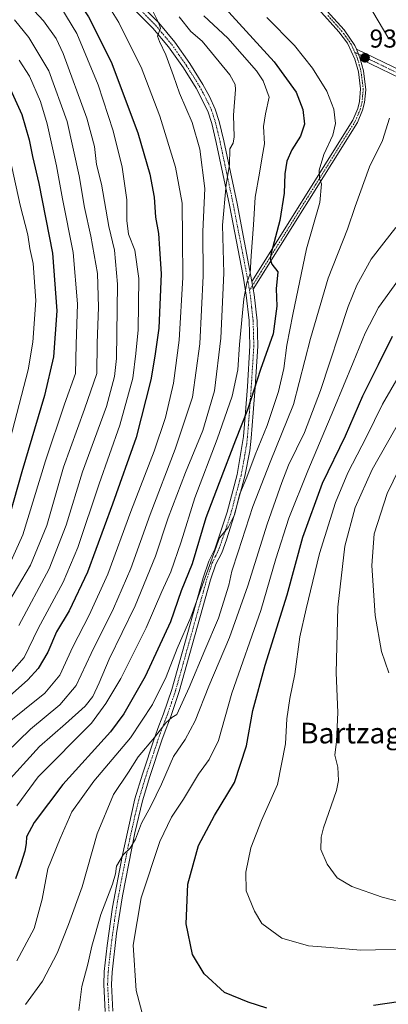
# Model space of a CAD drawing. Units: metres. Extents: x 593300 to 596725, y 4766083 to 4768444.
# Drawn here: x 596090 to 596233, y 4767647 to 4768029 of the extents above; entities that cross this region are included whole.
import ezdxf
from ezdxf.enums import TextEntityAlignment as Align

# ---------------------------------------------------------------- set-up
doc = ezdxf.new("R2010")
doc.units = ezdxf.units.M
doc.header["$MEASUREMENT"] = 0
doc.linetypes.add('TRAZO_Y_PUNTO', pattern=[1, 0.5, -0.25, 0, -0.25])
for name, color, linetype, lineweight in [('Camino', 19, 'Continuous', 0), ('Camino Cxs', 19, 'Continuous', 0), ('Camino eje', 39, 'TRAZO_Y_PUNTO', 13), ('Carátula', 7, 'Continuous', 5), ('Curva de nivel maestra', 36, 'Continuous', 30), ('Curva de nivel normal', 36, 'Continuous', 0), ('Pista no pavimentada', 254, 'Continuous', 13), ('Pista no pavimentada Cxs', 254, 'Continuous', 0), ('Pista pavimentada eje', 135, 'TRAZO_Y_PUNTO', 0), ('Punto de cota en terreno', 7, 'Continuous', 0), ('Rótulo de punto de cota en terreno', 19, 'Continuous', 0), ('Texto cartográfico', 19, 'Continuous', 0)]:
    doc.layers.add(name, color=color, linetype=linetype, lineweight=lineweight)
doc.styles.add('Arial', font='txt', dxfattribs={"height": 0.2})

# ---------------------------------------------------------------- blocks, each defined once
blk = doc.blocks.new('*U155')
at = {"layer": 'Curva de nivel normal', "color": 36, "linetype": 'Continuous', "lineweight": 0}
blk.add_polyline3d([(596084.28, 4768048.01, 890), (596090.68, 4768037.92, 890), (596099.51, 4768028.25, 890), (596104.41, 4768021.32, 890), (596107.1, 4768015.59, 890), (596116.35, 4767990.59, 890), (596119.31, 4767979.59, 890), (596120.08, 4767972.59, 890), (596122.04, 4767964.92, 890), (596124.87, 4767948.56, 890), (596126.97, 4767939.39, 890), (596128.23, 4767926.29, 890), (596127.73, 4767897.46, 890), (596127.03, 4767890.51, 890), (596123.87, 4767878.86, 890), (596114.66, 4767853.62, 890), (596108.31, 4767833, 890), (596101.78, 4767816.02, 890), (596090.03, 4767794.08, 890)], dxfattribs=at)
blk = doc.blocks.new('*U161')
at = {"layer": 'Curva de nivel normal', "color": 36, "linetype": 'Continuous', "lineweight": 0}
blk.add_polyline3d([(596235.86, 4767948.22, 940), (596231.18, 4767942.21, 940), (596226.26, 4767935.91, 940), (596220.78, 4767925.89, 940), (596217.33, 4767917.56, 940), (596206.64, 4767885.13, 940), (596200.49, 4767868.82, 940), (596194.33, 4767856.23, 940), (596191.72, 4767849.43, 940), (596186, 4767833.29, 940), (596178.54, 4767809.43, 940), (596171.52, 4767789.5, 940), (596163.45, 4767770.57, 940), (596158.21, 4767757.16, 940), (596154.35, 4767750.04, 940), (596149.86, 4767743.39, 940), (596145.18, 4767732.7, 940), (596141.1, 4767724.22, 940), (596137.51, 4767717.58, 940), (596135.19, 4767711.34, 940), (596133.07, 4767707.9, 940), (596130.38, 4767705.3, 940), (596127.8, 4767700.93, 940), (596127.41, 4767698, 940), (596126.2, 4767693.96, 940), (596121.76, 4767682.18, 940), (596118.24, 4767669.97, 940), (596116.64, 4767663.04, 940), (596114.35, 4767654.4, 940), (596113.26, 4767645.04, 940)], dxfattribs=at)
blk = doc.blocks.new('*U179')
at = {"layer": 'Curva de nivel normal', "color": 36, "linetype": 'Continuous', "lineweight": 0}
blk.add_polyline3d([(596245.19, 4767668.94, 955), (596222.1, 4767668.4, 955), (596210.37, 4767669.49, 955), (596202.06, 4767670.14, 955), (596191.72, 4767673.08, 955), (596183.93, 4767678.74, 955), (596181.13, 4767683.54, 955), (596177.97, 4767691.35, 955), (596177.77, 4767698.62, 955), (596179.71, 4767708.05, 955), (596183.84, 4767718.62, 955), (596190.08, 4767732.59, 955), (596193.12, 4767748.25, 955), (596193.6, 4767757.92, 955), (596194.78, 4767765.85, 955), (596196.73, 4767775.3, 955), (596198.66, 4767789.72, 955), (596201.08, 4767800.56, 955), (596206.3, 4767822.05, 955), (596212.45, 4767841.74, 955), (596217.28, 4767853.22, 955), (596224.48, 4767867.12, 955), (596230.71, 4767879.81, 955), (596237.08, 4767890.93, 955)], dxfattribs=at)
blk = doc.blocks.new('*U180')
at = {"layer": 'Curva de nivel normal', "color": 36, "linetype": 'Continuous', "lineweight": 0}
blk.add_polyline3d([(596161.57, 4768030.16, 920), (596170.79, 4768021.52, 920), (596181.94, 4768008.84, 920), (596184.48, 4768004.95, 920), (596186.81, 4767998.62, 920), (596185.43, 4767992.25, 920), (596184.68, 4767987.25, 920), (596185.05, 4767980.59, 920), (596184.13, 4767975.59, 920), (596183.04, 4767969.25, 920), (596181.4, 4767959.91, 920), (596180.83, 4767949.21, 920), (596179.85, 4767937.24, 920), (596179.51, 4767930.37, 920), (596178.15, 4767926.76, 920), (596177.09, 4767920.53, 920), (596175.38, 4767902.93, 920), (596174.71, 4767893.15, 920), (596172.55, 4767882.89, 920), (596166.74, 4767866.24, 920), (596158.1, 4767843.53, 920), (596152.75, 4767826.57, 920), (596148.76, 4767814.92, 920), (596145.29, 4767807.25, 920), (596139.28, 4767793.25, 920), (596129.45, 4767773.58, 920), (596123.66, 4767763.87, 920), (596118.06, 4767756.35, 920), (596097.5, 4767735.54, 920), (596089.18, 4767724.25, 920)], dxfattribs=at)
blk = doc.blocks.new('*U181')
at = {"layer": 'Curva de nivel normal', "color": 36, "linetype": 'Continuous', "lineweight": 0}
blk.add_polyline3d([(596238.53, 4767930.32, 945), (596229.11, 4767917.25, 945), (596223.9, 4767907.25, 945), (596219.37, 4767895.92, 945), (596211.83, 4767877.92, 945), (596201.78, 4767853.98, 945), (596194.44, 4767835.72, 945), (596189.42, 4767819.92, 945), (596183.64, 4767799.92, 945), (596172.36, 4767767.92, 945), (596167.19, 4767749.59, 945), (596163.62, 4767742.25, 945), (596159.53, 4767736.59, 945), (596153.75, 4767726.92, 945), (596149.02, 4767719.92, 945), (596144.5, 4767710.43, 945), (596137.37, 4767688.72, 945), (596134.29, 4767670.36, 945), (596135.36, 4767652.76, 945), (596138.75, 4767640.11, 945)], dxfattribs=at)
blk = doc.blocks.new('*U190')
at = {"layer": 'Curva de nivel normal', "color": 36, "linetype": 'Continuous', "lineweight": 0}
blk.add_polyline3d([(596141.62, 4768032.53, 910), (596144.06, 4768027.55, 910), (596144.76, 4768025.38, 910), (596143.6, 4768022.3, 910), (596144.36, 4768020.19, 910), (596146.84, 4768015.08, 910), (596149.86, 4768006.92, 910), (596152.13, 4768000.25, 910), (596157, 4767988.92, 910), (596159.97, 4767978.52, 910), (596161.9, 4767963.31, 910), (596161.12, 4767946.63, 910), (596161.36, 4767929.54, 910), (596160.05, 4767903.11, 910), (596157.16, 4767882.56, 910), (596150.47, 4767862.37, 910), (596140.75, 4767837.07, 910), (596133.36, 4767816.19, 910), (596126.63, 4767800.74, 910), (596117.92, 4767783.25, 910), (596112.13, 4767770.92, 910), (596105.87, 4767763.44, 910), (596094.48, 4767754.01, 910), (596080.16, 4767740.11, 910)], dxfattribs=at)
blk = doc.blocks.new('*U206')
at = {"layer": 'Curva de nivel normal', "color": 36, "linetype": 'Continuous', "lineweight": 0}
blk.add_polyline3d([(596151.97, 4768029.83, 915), (596156.54, 4768024.12, 915), (596160.86, 4768020.34, 915), (596164.52, 4768015.93, 915), (596171.55, 4768007.35, 915), (596173.66, 4768003.63, 915), (596173.8, 4768001.58, 915), (596173.01, 4767991.7, 915), (596173.27, 4767983.3, 915), (596172.89, 4767980.82, 915), (596171.58, 4767978.68, 915), (596171.45, 4767972.44, 915), (596170.24, 4767964.86, 915), (596168.72, 4767949.12, 915), (596169.26, 4767930.48, 915), (596168.13, 4767905.36, 915), (596165.66, 4767884.92, 915), (596161.13, 4767869.59, 915), (596154.43, 4767853.37, 915), (596147.78, 4767835.78, 915), (596142.83, 4767821.01, 915), (596135.02, 4767801.78, 915), (596124.97, 4767781.1, 915), (596121.05, 4767771.86, 915), (596118.59, 4767766.57, 915), (596115.7, 4767762.92, 915), (596108.11, 4767756.09, 915), (596098.01, 4767747.28, 915), (596084.14, 4767732.09, 915)], dxfattribs=at)
blk = doc.blocks.new('*U208')
at = {"layer": 'Curva de nivel normal', "color": 36, "linetype": 'Continuous', "lineweight": 0}
for points in [[(596185.9, 4768029.53, 930), (596196.66, 4768018.65, 930), (596203.6, 4768009.9, 930), (596209.11, 4768001, 930), (596211.9, 4767994.01, 930), (596212.48, 4767988.41, 930), (596211.43, 4767983.89, 930), (596207.92, 4767976.41, 930), (596206.16, 4767970.4, 930), (596206.24, 4767967.17, 930), (596207.09, 4767965.06, 930), (596206.43, 4767957.92, 930), (596201.22, 4767939.95, 930), (596195.92, 4767914.54, 930), (596193.65, 4767902.68, 930), (596192.5, 4767893.58, 930), (596190.47, 4767884.65, 930), (596186.06, 4767871.5, 930), (596181.44, 4767860.23, 930), (596178.18, 4767851.57, 930), (596175.47, 4767845.08, 930), (596173.38, 4767836.92, 930), (596170.96, 4767832.02, 930), (596167.64, 4767828.07, 930), (596156.5, 4767797.36, 930), (596151.29, 4767785.26, 930), (596147.01, 4767774.27, 930), (596141.64, 4767763.59, 930), (596133.2, 4767750.66, 930), (596118.96, 4767733.88, 930), (596110.54, 4767721.99, 930), (596105.93, 4767711.59, 930), (596101.23, 4767699.91, 930), (596099, 4767688.18, 930), (596095.98, 4767676.82, 930), (596089.22, 4767664.23, 930)], [(596233.06, 4768021.25, 930), (596226.91, 4768031.64, 930)]]:
    blk.add_polyline3d(points, dxfattribs=at)
blk = doc.blocks.new('*U209')
at = {"layer": 'Curva de nivel normal', "color": 36, "linetype": 'Continuous', "lineweight": 0}
blk.add_polyline3d([(596085.63, 4767979.26, 870), (596090.51, 4767956.88, 870), (596093.43, 4767945.37, 870), (596094.2, 4767940.04, 870), (596095.49, 4767934.24, 870), (596096.56, 4767919.91, 870), (596095.43, 4767903.75, 870), (596093.57, 4767893.09, 870), (596084.12, 4767856.36, 870)], dxfattribs=at)
blk = doc.blocks.new('*U211')
at = {"layer": 'Curva de nivel normal', "color": 36, "linetype": 'Continuous', "lineweight": 0}
blk.add_polyline3d([(596086.68, 4768058.07, 895), (596097.2, 4768043.56, 895), (596106.24, 4768033.47, 895), (596112.45, 4768023.36, 895), (596120.69, 4768003.42, 895), (596126.48, 4767985.67, 895), (596129.91, 4767971.51, 895), (596131.79, 4767958.92, 895), (596131.77, 4767950.92, 895), (596132.48, 4767945.56, 895), (596134.84, 4767939.43, 895), (596136.44, 4767928.51, 895), (596136.18, 4767908.58, 895), (596135.32, 4767899.43, 895), (596134.08, 4767889.92, 895), (596129.09, 4767871.66, 895), (596121.03, 4767848.98, 895), (596112.86, 4767824.32, 895), (596107.13, 4767810.86, 895), (596097.53, 4767792.92, 895), (596092.11, 4767781.76, 895), (596087.27, 4767776.29, 895)], dxfattribs=at)
blk = doc.blocks.new('*U212')
at = {"layer": 'Curva de nivel normal', "color": 36, "linetype": 'Continuous', "lineweight": 0}
blk.add_polyline3d([(596239.37, 4767859.49, 965), (596232.46, 4767845.25, 965), (596227.44, 4767829.59, 965), (596226.48, 4767817.32, 965), (596227.81, 4767798.05, 965), (596230.25, 4767784.04, 965), (596233.13, 4767775.79, 965)], dxfattribs=at)
blk = doc.blocks.new('*U218')
at = {"layer": 'Curva de nivel normal', "color": 36, "linetype": 'Continuous', "lineweight": 0}
blk.add_polyline3d([(596121.56, 4768039.02, 905), (596128.67, 4768027.62, 905), (596131.93, 4768021.05, 905), (596137.32, 4768010.22, 905), (596144.6, 4767991.37, 905), (596150.65, 4767971.61, 905), (596153.23, 4767957.57, 905), (596153.25, 4767944.1, 905), (596153.46, 4767928.88, 905), (596152.08, 4767904.59, 905), (596149.78, 4767887.92, 905), (596146.75, 4767874.65, 905), (596142.38, 4767861.56, 905), (596133.38, 4767838.19, 905), (596124.38, 4767813.95, 905), (596117.21, 4767798.17, 905), (596110.88, 4767785.9, 905), (596105.8, 4767774.92, 905), (596100.11, 4767767.92, 905), (596092.15, 4767761.59, 905), (596083.57, 4767754.65, 905)], dxfattribs=at)
blk = doc.blocks.new('*U219')
at = {"layer": 'Curva de nivel normal', "color": 36, "linetype": 'Continuous', "lineweight": 0}
blk.add_polyline3d([(596090.08, 4768013.04, 880), (596094.14, 4768006.75, 880), (596098.37, 4767996.99, 880), (596100.94, 4767988.34, 880), (596104.51, 4767972.09, 880), (596106.87, 4767959.25, 880), (596110.97, 4767938.59, 880), (596112.7, 4767918.6, 880), (596112.17, 4767902.87, 880), (596111.9, 4767891.71, 880), (596107.7, 4767879.87, 880), (596100.29, 4767857.92, 880), (596091.58, 4767829.25, 880), (596084.08, 4767812.51, 880)], dxfattribs=at)
blk = doc.blocks.new('*U220')
at = {"layer": 'Curva de nivel normal', "color": 36, "linetype": 'Continuous', "lineweight": 0}
blk.add_polyline3d([(596233.43, 4767990.59, 935), (596230.64, 4767981.92, 935), (596225.65, 4767971.7, 935), (596220.1, 4767956.28, 935), (596217.17, 4767947.56, 935), (596209.64, 4767928.55, 935), (596202.81, 4767905.28, 935), (596196.3, 4767879.74, 935), (596187.25, 4767857.34, 935), (596180.45, 4767840.13, 935), (596174.9, 4767822.62, 935), (596172.43, 4767815.19, 935), (596171.24, 4767809.74, 935), (596167.28, 4767796.92, 935), (596161.92, 4767784.59, 935), (596155.86, 4767770.13, 935), (596151.06, 4767759.68, 935), (596149.19, 4767758.54, 935), (596146.86, 4767756.39, 935), (596142.52, 4767750.71, 935), (596136.18, 4767743.24, 935), (596132.38, 4767737.36, 935), (596126.57, 4767728.74, 935), (596120.28, 4767713.45, 935), (596114.54, 4767693, 935), (596109.17, 4767678.39, 935), (596104.79, 4767667.21, 935), (596099.19, 4767656.38, 935), (596092.52, 4767647.34, 935)], dxfattribs=at)
blk = doc.blocks.new('*U230')
at = {"layer": 'Curva de nivel normal', "color": 36, "linetype": 'Continuous', "lineweight": 0}
blk.add_polyline3d([(596088.3, 4768028.59, 885), (596093.91, 4768021.74, 885), (596101.63, 4768008.8, 885), (596108.75, 4767989.25, 885), (596113.32, 4767968.24, 885), (596115.38, 4767955.89, 885), (596117.91, 4767944.87, 885), (596120.44, 4767930.43, 885), (596120.78, 4767917.34, 885), (596120.32, 4767903.42, 885), (596120.12, 4767891.71, 885), (596115.36, 4767877.88, 885), (596107.32, 4767855.41, 885), (596100.84, 4767832.86, 885), (596094.5, 4767817.52, 885), (596079.31, 4767791.87, 885)], dxfattribs=at)
blk = doc.blocks.new('*U236')
at = {"layer": 'Curva de nivel maestra', "color": 36, "linetype": 'Continuous', "lineweight": 30}
blk.add_polyline3d([(596086.7, 4768001.94, 875), (596091.11, 4767991.89, 875), (596094.02, 4767982.09, 875), (596095.28, 4767975.73, 875), (596097.78, 4767965.24, 875), (596102.98, 4767938.25, 875), (596104.69, 4767915.96, 875), (596103.45, 4767898.14, 875), (596099.91, 4767883.14, 875), (596091.22, 4767853.56, 875), (596084.69, 4767830.75, 875)], dxfattribs=at)
blk = doc.blocks.new('*U242')
at = {"layer": 'Curva de nivel maestra', "color": 36, "linetype": 'Continuous', "lineweight": 30}
blk.add_polyline3d([(596086.69, 4768069.2, 900), (596110.74, 4768039.06, 900), (596116.93, 4768029.76, 900), (596125.67, 4768012.39, 900), (596135.98, 4767984.89, 900), (596140.65, 4767968.79, 900), (596142.37, 4767959.89, 900), (596142.92, 4767952.25, 900), (596144.04, 4767945.92, 900), (596144.45, 4767939.92, 900), (596145.06, 4767930.25, 900), (596144.18, 4767909.25, 900), (596142.62, 4767898.38, 900), (596141.03, 4767889.23, 900), (596135.44, 4767866.96, 900), (596126.29, 4767841.07, 900), (596116.55, 4767814.72, 900), (596109.48, 4767799.78, 900), (596104.57, 4767791.72, 900), (596101.17, 4767783.78, 900), (596097.5, 4767777.43, 900), (596093.53, 4767773.05, 900), (596073.24, 4767755.12, 900)], dxfattribs=at)
blk = doc.blocks.new('*U244')
at = {"layer": 'Curva de nivel maestra', "color": 36, "linetype": 'Continuous', "lineweight": 30}
blk.add_polyline3d([(596169.76, 4768033.08, 925), (596188.74, 4768012.36, 925), (596197.26, 4768000.59, 925), (596199.9, 4767993.92, 925), (596200.45, 4767988.25, 925), (596198.9, 4767983.59, 925), (596195.54, 4767978.25, 925), (596193.62, 4767973.84, 925), (596192.88, 4767968.94, 925), (596192.64, 4767961.51, 925), (596190.92, 4767950.92, 925), (596187.66, 4767938.28, 925), (596187.25, 4767936.01, 925), (596187.91, 4767934.04, 925), (596190.23, 4767931, 925), (596189.53, 4767924.42, 925), (596189.76, 4767917.78, 925), (596188.38, 4767907.07, 925), (596183.51, 4767893.17, 925), (596178.5, 4767877.59, 925), (596173.83, 4767865.88, 925), (596167.46, 4767849.41, 925), (596162.34, 4767835.8, 925), (596157.03, 4767817.97, 925), (596152.84, 4767807.52, 925), (596148.65, 4767795.59, 925), (596138.82, 4767774.42, 925), (596130.59, 4767759.94, 925), (596125.48, 4767752.9, 925), (596107.08, 4767732.58, 925), (596095.98, 4767717.88, 925), (596093.02, 4767712.23, 925), (596092.89, 4767709.71, 925), (596092.3, 4767706.69, 925), (596090.78, 4767701.85, 925), (596088.67, 4767696.01, 925)], dxfattribs=at)
blk = doc.blocks.new('5PATER')
at = {"layer": 'Carátula', "linetype": 'Continuous', "lineweight": 5}
h = blk.add_hatch(color=250, dxfattribs=at)
edge = h.paths.add_edge_path()
edge.add_ellipse((0, 0.01), major_axis=(-1.33, -1.34), ratio=0.999422, start_angle=0, end_angle=360)
blk = doc.blocks.new('*U253')
at = {"layer": 'Pista no pavimentada Cxs', "color": 254, "linetype": 'Continuous', "lineweight": 0}
blk.add_polyline3d([(596205.32, 4768036.46, 935.54), (596215.83, 4768024.67, 934.31), (596219.95, 4768018.65, 934.02), (596220.56, 4768017.21, 933.95), (596221.32, 4768015.35, 933.92), (596222.07, 4768013.5, 933.91), (596223.3, 4768008.89, 933.71), (596224.2, 4768001.53, 933.38), (596223.71, 4767996.65, 933.15), (596222.97, 4767993.61, 932.88), (596220.96, 4767988.86, 932.34), (596220.96, 4767988.86, 932.34), (596180.65, 4767924.34, 920.54), (596180.42, 4767925.82, 920.38), (596180.17, 4767927.34, 920.22), (596219.18, 4767989.78, 931.86), (596221.07, 4767994.24, 932.44), (596221.73, 4767996.98, 932.74), (596222.19, 4768001.87, 933.12), (596221.33, 4768008.5, 933.59), (596220.02, 4768013.35, 933.76), (596217.07, 4768019.6, 934.15), (596213.76, 4768024.02, 934.23), (596203.77, 4768035.2, 935.25)], dxfattribs=at)
blk = doc.blocks.new('*U255')
at = {"layer": 'Pista no pavimentada Cxs', "color": 254, "linetype": 'Continuous', "lineweight": 0}
for points in [[(596123.39, 4767644.64, 942.25), (596122.84, 4767655.14, 942.04), (596123.05, 4767660.13, 941.96), (596124.18, 4767670.23, 941.99), (596126.24, 4767685.02, 941.48), (596129.94, 4767704.65, 939.87), (596134.92, 4767726.97, 937.38), (596137.78, 4767736.5, 936.86), (596142.52, 4767750.63, 934.82), (596144.15, 4767755.25, 934.5), (596146.02, 4767759.97, 934.58), (596149.21, 4767769.4, 933.48), (596161.32, 4767812.62, 929.37), (596163.43, 4767818.98, 929.02), (596165.79, 4767823.71, 929.67), (596170.6, 4767838.01, 929.09), (596174.48, 4767852.52, 928.13), (596176.94, 4767867.25, 925.91), (596177.67, 4767876.69, 924.99), (596178.4, 4767886.59, 923.68), (596179.4, 4767902.34, 922.44), (596179.11, 4767912.19, 921.26), (596177.99, 4767922.02, 920.67), (596176.76, 4767929.38, 919.95), (596171.47, 4767956.85, 916.69), (596166.36, 4767981.16, 913.54), (596164.61, 4767988.47, 913.66), (596163.09, 4767993.19, 913.37), (596158.58, 4768002.11, 912.48), (596153.65, 4768010.01, 911.71), (596147.95, 4768018.14, 910.52), (596141.87, 4768025.41, 909.54), (596127.87, 4768039.57, 907.53)], [(596129.96, 4768041.73, 907.93), (596144.09, 4768027.43, 910.21), (596150.33, 4768019.97, 910.91), (596156.15, 4768011.66, 911.82), (596161.2, 4768003.58, 912.64), (596163.8, 4767998.87, 913.15), (596165.99, 4767994.02, 913.8), (596167.5, 4767989.28, 914.44), (596169.28, 4767981.82, 914.3), (596174.41, 4767957.44, 916.85), (596180.17, 4767927.34, 920.22), (596180.42, 4767925.82, 920.38), (596180.65, 4767924.34, 920.54), (596181, 4767922.21, 920.85), (596182.13, 4767912.13, 921.51), (596182.4, 4767902.29, 922.98), (596181.39, 4767886.38, 925.05), (596180.67, 4767876.46, 925.52), (596179.9, 4767866.64, 926.35), (596179.31, 4767861.69, 927.7), (596177.41, 4767851.88, 929.15), (596173.35, 4767836.74, 930.51), (596170.29, 4767827.24, 931.13), (596168.46, 4767822.29, 931.04), (596166.21, 4767817.83, 930.66), (596164.19, 4767811.74, 930.56), (596152.08, 4767768.52, 934.34), (596148.83, 4767758.94, 934.94), (596146.96, 4767754.2, 935.35), (596145.35, 4767749.66, 935.61), (596140.64, 4767735.59, 936.9), (596137.83, 4767726.21, 937.97), (596134.9, 4767713.82, 939.65), (596130.04, 4767689.46, 941.55), (596127.8, 4767674.82, 942.53), (596126.04, 4767659.9, 942.24), (596125.84, 4767655.16, 942.24), (596126.38, 4767644.85, 942.38)]]:
    blk.add_polyline3d(points, dxfattribs=at)
blk = doc.blocks.new('*U258')
at = {"layer": 'Pista pavimentada eje', "color": 135, "linetype": 'TRAZO_Y_PUNTO', "lineweight": 0}
blk.add_polyline3d([(596135.92, 4768033.57, 908.63), (596142.98, 4768026.42, 909.82), (596149.14, 4768019.06, 910.71), (596152.05, 4768014.9, 911.29), (596154.9, 4768010.84, 911.78), (596157.37, 4768006.89, 912.25), (596159.89, 4768002.85, 912.59), (596161.19, 4768000.49, 912.84), (596163.45, 4767996.03, 913.3), (596164.54, 4767993.61, 913.62), (596165.3, 4767991.25, 913.85), (596166.06, 4767988.88, 914.27), (596166.95, 4767985.15, 914.04), (596167.82, 4767981.49, 913.95), (596170.39, 4767969.3, 914.87), (596172.94, 4767957.15, 916.78), (596174.38, 4767949.62, 917.84), (596177.03, 4767935.89, 919.55), (596178.47, 4767928.36, 920.08), (596179.08, 4767924.68, 920.45), (596179.22, 4767923.9, 920.54)], dxfattribs=at)

msp = doc.modelspace()

# ---------------------------------------------------------------- linework, layer by layer
at = {"layer": 'Camino', "color": 19, "linetype": 'Continuous', "lineweight": 0}
for points in [[(596222.07, 4768013.5, 933.91), (596221.32, 4768015.35, 933.92), (596220.56, 4768017.21, 933.95)], [(596220.56, 4768017.21, 933.95), (596262.58, 4767996.95, 928.43), (596314.44, 4767977.79, 926.31), (596371.79, 4767957.09, 930.41)], [(596524.77, 4767899.06, 934.09), (596515.98, 4767896.64, 935.69), (596505.24, 4767900.88, 936.44), (596472.21, 4767917.72, 938.64), (596418.34, 4767934.58, 935.97), (596381.28, 4767950.8, 931.9), (596313.51, 4767975.26, 927.03), (596261.52, 4767994.46, 929.57), (596222.07, 4768013.5, 933.91)]]:
    msp.add_polyline3d(points, dxfattribs=at)
at = {"layer": 'Camino Cxs', "color": 19, "linetype": 'Continuous', "lineweight": 0}
msp.add_polyline3d([(596515.98, 4767896.64, 935.69), (596505.24, 4767900.88, 936.44), (596472.21, 4767917.72, 938.64), (596418.34, 4767934.58, 935.97), (596381.28, 4767950.8, 931.9), (596313.51, 4767975.26, 927.03), (596261.52, 4767994.46, 929.57), (596222.07, 4768013.5, 933.91), (596221.32, 4768015.35, 933.92), (596220.56, 4768017.21, 933.95), (596262.58, 4767996.95, 928.43), (596314.44, 4767977.79, 926.31), (596371.79, 4767957.09, 930.41), (596376.58, 4767955.36, 930.87), (596382.28, 4767953.31, 930.99), (596419.29, 4767937.11, 934.88), (596473.24, 4767920.23, 937.25), (596506.36, 4767903.34, 935.36), (596516.13, 4767899.48, 934.72)], dxfattribs=at)
at = {"layer": 'Camino eje', "color": 39, "linetype": 'TRAZO_Y_PUNTO', "lineweight": 13}
msp.add_polyline3d([(596219.99, 4768016, 933.89), (596262.05, 4767995.71, 929.03), (596313.98, 4767976.53, 926.68), (596371.7, 4767955.69, 930.9)], dxfattribs=at)
at = {"layer": 'Curva de nivel maestra', "color": 36, "linetype": 'Continuous', "lineweight": 30}
for points in [[(596185.91, 4767645.94, 950), (596178.75, 4767648.33, 950), (596169.54, 4767652.02, 950), (596161.66, 4767659.25, 950), (596157.14, 4767666.72, 950), (596154.67, 4767678.55, 950), (596155.41, 4767693.92, 950), (596159.54, 4767708.94, 950), (596165.72, 4767720.49, 950), (596173.43, 4767733.3, 950), (596178.04, 4767747.58, 950), (596180.54, 4767761.21, 950), (596185.32, 4767778.74, 950), (596193.76, 4767805.95, 950), (596199.88, 4767828.36, 950), (596207.49, 4767849.28, 950), (596216.3, 4767867.59, 950), (596223.06, 4767883.08, 950), (596229.16, 4767895.21, 950), (596234.48, 4767906.16, 950)], [(596246.56, 4767649.8, 950), (596227.19, 4767647.05, 950)]]:
    msp.add_polyline3d(points, dxfattribs=at)
at = {"layer": 'Curva de nivel normal', "color": 36, "linetype": 'Continuous', "lineweight": 0}
msp.add_polyline3d([(596238.55, 4767875.45, 960), (596226.62, 4767854.47, 960), (596220.06, 4767839.79, 960), (596216.14, 4767824.77, 960), (596213.42, 4767801.15, 960), (596212.7, 4767775.77, 960), (596213.38, 4767760.45, 960), (596212.87, 4767749.19, 960), (596212.18, 4767743.88, 960), (596213.36, 4767739.25, 960), (596213.61, 4767734.07, 960), (596212.87, 4767730.25, 960), (596207.84, 4767715.78, 960), (596206.91, 4767712.2, 960), (596206.84, 4767707.34, 960), (596209.25, 4767701.65, 960), (596213.08, 4767696.4, 960), (596218.84, 4767693.05, 960), (596230.53, 4767688.91, 960), (596240.47, 4767686.3, 960)], dxfattribs=at)
at = {"layer": 'Pista no pavimentada', "color": 254, "linetype": 'Continuous', "lineweight": 13}
for points in [[(596071.68, 4768098.81, 900.21), (596093.22, 4768074.51, 903.97), (596100.34, 4768067.56, 904.55), (596119.29, 4768051.4, 906.96), (596129.96, 4768041.73, 907.93), (596144.09, 4768027.43, 910.21), (596150.33, 4768019.97, 910.91), (596156.15, 4768011.66, 911.82), (596161.2, 4768003.58, 912.64), (596163.8, 4767998.87, 913.15), (596165.99, 4767994.02, 913.8), (596167.5, 4767989.28, 914.44), (596169.28, 4767981.82, 914.3), (596174.41, 4767957.44, 916.85), (596180.17, 4767927.34, 920.22)], [(596123.39, 4767644.64, 942.25), (596122.84, 4767655.14, 942.04), (596123.05, 4767660.13, 941.96), (596124.18, 4767670.23, 941.99), (596126.24, 4767685.02, 941.48), (596129.94, 4767704.65, 939.87), (596134.92, 4767726.97, 937.38), (596137.78, 4767736.5, 936.86), (596142.52, 4767750.63, 934.82), (596144.15, 4767755.25, 934.5), (596146.02, 4767759.97, 934.58), (596149.21, 4767769.4, 933.48), (596161.32, 4767812.62, 929.37), (596163.43, 4767818.98, 929.02), (596165.79, 4767823.71, 929.67), (596170.6, 4767838.01, 929.09), (596174.48, 4767852.52, 928.13), (596176.94, 4767867.25, 925.91), (596177.67, 4767876.69, 924.99), (596178.4, 4767886.59, 923.68), (596179.4, 4767902.34, 922.44), (596179.11, 4767912.19, 921.26), (596177.99, 4767922.02, 920.67), (596176.76, 4767929.38, 919.95), (596171.47, 4767956.85, 916.69), (596166.36, 4767981.16, 913.54), (596164.61, 4767988.47, 913.66), (596163.09, 4767993.19, 913.37), (596158.58, 4768002.11, 912.48), (596153.65, 4768010.01, 911.71), (596147.95, 4768018.14, 910.52), (596141.87, 4768025.41, 909.54), (596127.87, 4768039.57, 907.53)], [(596180.17, 4767927.34, 920.22), (596219.18, 4767989.78, 931.86), (596221.07, 4767994.24, 932.44), (596221.73, 4767996.98, 932.74), (596222.19, 4768001.87, 933.12), (596221.33, 4768008.5, 933.59), (596220.02, 4768013.35, 933.76), (596217.07, 4768019.6, 934.15), (596213.76, 4768024.02, 934.23), (596203.77, 4768035.2, 935.25)], [(596205.32, 4768036.46, 935.54), (596215.83, 4768024.67, 934.31), (596219.95, 4768018.65, 934.02), (596220.56, 4768017.21, 933.95)], [(596222.07, 4768013.5, 933.91), (596221.32, 4768015.35, 933.92), (596220.56, 4768017.21, 933.95)], [(596222.07, 4768013.5, 933.91), (596223.3, 4768008.89, 933.71), (596224.2, 4768001.53, 933.38), (596223.71, 4767996.65, 933.15), (596222.97, 4767993.61, 932.88), (596220.96, 4767988.86, 932.34)], [(596220.96, 4767988.86, 932.34), (596180.65, 4767924.34, 920.54)], [(596180.65, 4767924.34, 920.54), (596181, 4767922.21, 920.85), (596182.13, 4767912.13, 921.51), (596182.4, 4767902.29, 922.98), (596181.39, 4767886.38, 925.05), (596180.67, 4767876.46, 925.52), (596179.9, 4767866.64, 926.35), (596179.31, 4767861.69, 927.7), (596177.41, 4767851.88, 929.15), (596173.35, 4767836.74, 930.51), (596170.29, 4767827.24, 931.13), (596168.46, 4767822.29, 931.04), (596166.21, 4767817.83, 930.66), (596164.19, 4767811.74, 930.56), (596152.08, 4767768.52, 934.34), (596148.83, 4767758.94, 934.94), (596146.96, 4767754.2, 935.35), (596145.35, 4767749.66, 935.61), (596140.64, 4767735.59, 936.9), (596137.83, 4767726.21, 937.97), (596134.9, 4767713.82, 939.65), (596130.04, 4767689.46, 941.55), (596127.8, 4767674.82, 942.53), (596126.04, 4767659.9, 942.24), (596125.84, 4767655.16, 942.24), (596126.38, 4767644.85, 942.38)], [(596180.65, 4767924.34, 920.54), (596180.42, 4767925.82, 920.38), (596180.17, 4767927.34, 920.22)], [(596180.65, 4767924.34, 920.54), (596180.42, 4767925.82, 920.38), (596180.17, 4767927.34, 920.22)]]:
    msp.add_polyline3d(points, dxfattribs=at)
at = {"layer": 'Pista pavimentada eje', "color": 135, "linetype": 'TRAZO_Y_PUNTO', "lineweight": 0}
for points in [[(596209.57, 4768030.24, 934.73), (596214.82, 4768024.35, 934.28), (596216.48, 4768022.14, 934.24), (596218.54, 4768019.13, 934.08), (596219.99, 4768016, 933.89)], [(596219.99, 4768016, 933.89), (596221.04, 4768013.53, 933.87), (596221.7, 4768011.11, 933.78), (596222.34, 4768008.7, 933.67), (596222.77, 4768005.38, 933.43), (596223.22, 4768001.7, 933.25), (596222.99, 4767999.26, 933.1), (596222.75, 4767996.82, 932.95), (596222.42, 4767995.45, 932.82), (596222.05, 4767993.93, 932.67), (596220.1, 4767989.32, 932.11), (596183.89, 4767931.36, 922.45), (596180.42, 4767925.82, 920.38), (596179.22, 4767923.9, 920.54)], [(596179.22, 4767923.9, 920.54), (596179.32, 4767923.18, 920.62), (596179.5, 4767922.12, 920.76), (596180.06, 4767917.2, 921.25), (596180.62, 4767912.16, 921.26), (596180.77, 4767907.24, 921.88), (596180.9, 4767902.32, 922.52), (596179.9, 4767886.49, 924.37), (596179.53, 4767881.54, 924.91), (596179.17, 4767876.58, 925.26), (596178.81, 4767871.86, 925.51), (596178.42, 4767866.95, 926.12), (596178.13, 4767864.47, 926.48), (596176.9, 4767857.11, 927.91), (596175.95, 4767852.2, 928.36), (596174.01, 4767844.95, 929.75), (596171.98, 4767837.38, 929.59), (596170.45, 4767832.63, 929.79), (596168.04, 4767825.48, 930.46), (596167.13, 4767823, 930.33), (596166, 4767820.77, 930.17), (596164.82, 4767818.41, 929.84), (596162.76, 4767812.18, 930.01), (596150.65, 4767768.96, 933.88), (596149.02, 4767764.17, 934.39), (596147.43, 4767759.46, 934.86), (596146.49, 4767757.09, 935.04), (596145.56, 4767754.73, 934.96), (596144.74, 4767752.42, 935.05), (596143.94, 4767750.15, 935.22), (596141.58, 4767743.11, 936.44), (596139.21, 4767736.05, 936.88), (596137.81, 4767731.36, 937.27), (596136.38, 4767726.59, 937.53), (596134.91, 4767720.4, 938.67), (596132.42, 4767709.24, 939.86), (596129.99, 4767697.06, 940.69), (596128.14, 4767687.24, 941.65), (596127.02, 4767679.92, 942.04), (596125.99, 4767672.53, 942.14), (596125.11, 4767665.07, 942.15), (596124.55, 4767660.02, 942.1), (596124.34, 4767655.15, 942.14), (596124.89, 4767644.75, 942.32)]]:
    msp.add_polyline3d(points, dxfattribs=at)

# ---------------------------------------------------------------- block references
at = {"layer": 'Curva de nivel maestra', "color": 36, "linetype": 'Continuous', "lineweight": 30}
for name in ['*U244', '*U242', '*U236']:
    msp.add_blockref(name, (0, 0), dxfattribs=at)
at = {"layer": 'Curva de nivel normal', "color": 36, "linetype": 'Continuous', "lineweight": 0}
for name in ['*U206', '*U190', '*U218', '*U180', '*U211', '*U155', '*U230', '*U219', '*U209', '*U208', '*U220', '*U161', '*U181', '*U179', '*U212']:
    msp.add_blockref(name, (0, 0), dxfattribs=at)
at = {"layer": 'Pista no pavimentada Cxs', "color": 254, "linetype": 'Continuous', "lineweight": 0}
for name in ['*U253', '*U255']:
    msp.add_blockref(name, (0, 0), dxfattribs=at)
at = {"layer": 'Pista pavimentada eje', "color": 135, "linetype": 'TRAZO_Y_PUNTO', "lineweight": 0}
msp.add_blockref('*U258', (0, 0), dxfattribs=at)
at = {"layer": 'Punto de cota en terreno', "linetype": 'Continuous', "lineweight": 0}
msp.add_blockref('5PATER', (596223.9, 4768013.91, 933.89), dxfattribs=at)

# ---------------------------------------------------------------- texts
at = {"layer": 'Rótulo de punto de cota en terreno', "color": 19, "linetype": 'Continuous', "lineweight": 0, "style": 'Arial'}
msp.add_text('933,89', height=7, dxfattribs=at).set_placement((596225.66, 4768015.67), align=Align.BOTTOM_LEFT)
at = {"layer": 'Texto cartográfico', "color": 19, "linetype": 'Continuous', "lineweight": 0, "style": 'Arial'}
msp.add_text('Bartzagaña', height=8, dxfattribs=at).set_placement((596227.8, 4767752.46), align=Align.MIDDLE_CENTER)

doc.saveas('drawing.dxf')
